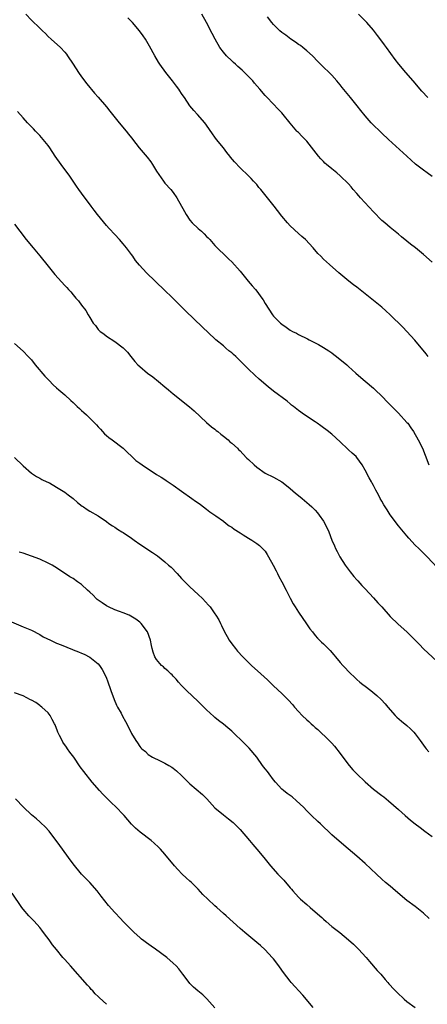
# Model space of a CAD drawing. Units: inches. Extents: x 2634000 to 2635334, y 1440000 to 1443000.
# Drawn here: x 2634466 to 2634564, y 1440804 to 1441040 of the extents above; entities that cross this region are included whole.
import ezdxf

# ---------------------------------------------------------------- set-up
doc = ezdxf.new("R2010")
doc.units = ezdxf.units.IN
doc.header["$MEASUREMENT"] = 0
doc.layers.add('LD26341440_10ft', color=93, linetype='Continuous')

msp = doc.modelspace()

# ---------------------------------------------------------------- linework, layer by layer
at = {"layer": 'LD26341440_10ft'}
for points, elevation in [([(2634467.69, 1441041), (2634469, 1441039.58), (2634471, 1441037.64), (2634471.7, 1441037), (2634472.35, 1441036.35), (2634473, 1441035.68), (2634473.76, 1441035), (2634475.95, 1441033), (2634477, 1441031.89), (2634477.39, 1441031.39), (2634477.67, 1441031), (2634478.99, 1441029), (2634480.27, 1441027), (2634481, 1441025.95), (2634482.28, 1441024.28), (2634484.11, 1441022.11), (2634485, 1441021.12), (2634487, 1441018.81), (2634487.78, 1441017.78), (2634488.47, 1441017), (2634490.06, 1441015), (2634491.7, 1441013), (2634492.25, 1441012.25), (2634493, 1441011.35), (2634494.01, 1441010.01), (2634494.82, 1441009), (2634495.83, 1441007.83), (2634496.74, 1441006.74), (2634497.61, 1441005.61), (2634498.02, 1441005), (2634499, 1441003.42), (2634500.66, 1441001), (2634501, 1441000.54), (2634502.39, 1440999), (2634503, 1440998.25), (2634503.89, 1440997), (2634505.73, 1440993.73), (2634506.07, 1440993), (2634507, 1440991.63), (2634507.51, 1440991), (2634509, 1440989.63), (2634509.35, 1440989.35), (2634509.73, 1440989), (2634510.41, 1440988.41), (2634511, 1440987.77), (2634511.4, 1440987.4), (2634511.79, 1440987), (2634513, 1440985.57), (2634513.55, 1440985), (2634515.56, 1440983), (2634516.29, 1440982.29), (2634517, 1440981.65), (2634519, 1440979.44), (2634520.98, 1440977), (2634521.93, 1440975.93), (2634522.69, 1440975), (2634523, 1440974.62), (2634524.21, 1440973), (2634524.53, 1440972.53), (2634525, 1440971.71), (2634526.76, 1440969), (2634527, 1440968.67), (2634528.66, 1440967), (2634529, 1440966.71), (2634530.02, 1440966.02), (2634531, 1440965.32), (2634531.54, 1440965), (2634532.54, 1440964.54), (2634533, 1440964.29), (2634535.2, 1440963.2), (2634535.56, 1440963), (2634537, 1440962.29), (2634537.83, 1440961.83), (2634539, 1440961.13), (2634540.31, 1440960.31), (2634541, 1440959.83), (2634541.48, 1440959.48), (2634542.13, 1440959), (2634544.57, 1440957), (2634545, 1440956.57), (2634546.77, 1440955), (2634547.92, 1440953.92), (2634549, 1440953.1), (2634551, 1440951.37), (2634551.37, 1440951), (2634553, 1440949.48), (2634553.22, 1440949.22), (2634554.2, 1440948.2), (2634555, 1440947.43), (2634555.39, 1440947), (2634557, 1440945.4), (2634559, 1440943.2), (2634559.17, 1440943), (2634559.93, 1440941.93), (2634560.55, 1440941), (2634561.71, 1440939), (2634562.73, 1440937), (2634563.39, 1440935.39), (2634564.25, 1440933)], 10540), ([(2634564.08, 1440959), (2634563.63, 1440959.63), (2634560.87, 1440962.87), (2634559, 1440964.98), (2634558.03, 1440966.03), (2634555, 1440969), (2634553.96, 1440969.96), (2634553, 1440970.79), (2634549, 1440974.03), (2634547, 1440975.56), (2634546.17, 1440976.17), (2634545.04, 1440977.04), (2634542.67, 1440979), (2634540.44, 1440981), (2634539, 1440982.34), (2634538.34, 1440983), (2634537.68, 1440983.68), (2634536.53, 1440985), (2634534.65, 1440987), (2634533.77, 1440987.77), (2634533, 1440988.45), (2634531, 1440990.31), (2634530.36, 1440991), (2634529, 1440992.62), (2634527.94, 1440993.94), (2634527.15, 1440995), (2634525.57, 1440997), (2634523.98, 1440999), (2634523.51, 1440999.51), (2634523, 1441000.16), (2634522.59, 1441000.59), (2634522.25, 1441001), (2634521.63, 1441001.63), (2634521, 1441002.3), (2634519, 1441004.22), (2634517.65, 1441005.65), (2634516.75, 1441006.75), (2634516.57, 1441007), (2634515.85, 1441007.85), (2634515, 1441008.96), (2634513.37, 1441011), (2634513, 1441011.55), (2634512.37, 1441012.37), (2634511, 1441014.38), (2634510.53, 1441015), (2634508.83, 1441017), (2634507.95, 1441017.96), (2634507, 1441019.04), (2634505.66, 1441021), (2634505.41, 1441021.41), (2634505, 1441022.01), (2634504.61, 1441022.61), (2634504.33, 1441023), (2634503.79, 1441023.79), (2634502.8, 1441025), (2634501.24, 1441027), (2634499.82, 1441029), (2634499.5, 1441029.5), (2634498.6, 1441031), (2634497.34, 1441033.34), (2634497, 1441033.91), (2634496.33, 1441035), (2634495.79, 1441035.79), (2634494.91, 1441037), (2634493.2, 1441039), (2634492.11, 1441040.11)], 10550), ([(2634565, 1440981.56), (2634563, 1440983.39), (2634561.03, 1440985), (2634559.88, 1440985.88), (2634559, 1440986.63), (2634557.69, 1440987.69), (2634557, 1440988.3), (2634555, 1440989.87), (2634553.66, 1440991), (2634553, 1440991.6), (2634551, 1440993.65), (2634547.89, 1440997), (2634547.46, 1440997.46), (2634547, 1440998.03), (2634546.14, 1440999), (2634545.6, 1440999.6), (2634545, 1441000.32), (2634544.38, 1441001), (2634543.66, 1441001.66), (2634543, 1441002.29), (2634542.2, 1441003), (2634541, 1441003.94), (2634539.75, 1441005), (2634539.33, 1441005.33), (2634539, 1441005.69), (2634538.33, 1441006.33), (2634537.78, 1441007), (2634535, 1441010.59), (2634534.62, 1441011), (2634533.78, 1441011.78), (2634533, 1441012.62), (2634532.8, 1441012.8), (2634532.62, 1441013), (2634531, 1441014.9), (2634529.37, 1441017), (2634529, 1441017.4), (2634528.19, 1441018.19), (2634525.48, 1441021), (2634525, 1441021.54), (2634523.76, 1441023), (2634522.46, 1441024.46), (2634522.03, 1441025), (2634521, 1441026.07), (2634519.55, 1441027.55), (2634518.49, 1441028.49), (2634517.9, 1441029), (2634517.44, 1441029.44), (2634517, 1441029.81), (2634515.77, 1441031), (2634515, 1441031.89), (2634514.18, 1441033), (2634513.03, 1441035), (2634512.36, 1441036.36), (2634510.98, 1441039), (2634509.86, 1441041)], 10560), ([(2634565, 1441002.07), (2634563.8, 1441003), (2634563, 1441003.59), (2634561.08, 1441005.08), (2634560.02, 1441006.02), (2634559, 1441006.98), (2634554.59, 1441011), (2634553, 1441012.48), (2634552.74, 1441012.74), (2634552.46, 1441013), (2634551, 1441014.41), (2634550.45, 1441015), (2634549, 1441016.66), (2634547.96, 1441017.96), (2634547.07, 1441019), (2634545.43, 1441021), (2634543.45, 1441023.45), (2634543, 1441024.04), (2634542.19, 1441025), (2634541, 1441026.36), (2634540.38, 1441027), (2634539, 1441028.33), (2634537.66, 1441029.66), (2634536.33, 1441031), (2634535, 1441032.21), (2634534.05, 1441033), (2634533.47, 1441033.47), (2634533, 1441033.75), (2634532.28, 1441034.28), (2634531.15, 1441035), (2634529.95, 1441035.95), (2634529, 1441036.61), (2634528.51, 1441037), (2634527, 1441038.5), (2634526.59, 1441039), (2634525.61, 1441040.39)], 10570), ([(2634563.99, 1441021), (2634562.58, 1441022.58), (2634560.51, 1441025), (2634558.74, 1441027), (2634557.04, 1441029), (2634556.16, 1441030.16), (2634554.12, 1441033), (2634553.63, 1441033.63), (2634553, 1441034.53), (2634551.91, 1441035.91), (2634551, 1441037.15), (2634549.4, 1441039), (2634549, 1441039.41), (2634547.42, 1441041)], 10580), ([(2634566.34, 1440908.34), (2634563.82, 1440911), (2634562.4, 1440912.4), (2634561.83, 1440913), (2634561, 1440913.82), (2634559.48, 1440915.48), (2634559, 1440916.02), (2634558.18, 1440917), (2634557, 1440918.45), (2634555, 1440921.06), (2634554.22, 1440922.22), (2634553.45, 1440923.45), (2634553, 1440924.32), (2634552.61, 1440925), (2634552.19, 1440925.81), (2634551.55, 1440927), (2634551, 1440928.09), (2634550.65, 1440928.65), (2634550.47, 1440929), (2634549.93, 1440929.93), (2634549, 1440931.78), (2634548.27, 1440933), (2634547, 1440934.76), (2634546.79, 1440935), (2634545.85, 1440935.85), (2634545, 1440936.66), (2634544.82, 1440936.82), (2634543, 1440938.57), (2634541, 1440940.38), (2634540.66, 1440940.65), (2634540.21, 1440941), (2634538.36, 1440942.36), (2634537.46, 1440943), (2634537, 1440943.32), (2634534.44, 1440945), (2634533, 1440946.04), (2634531.79, 1440947), (2634531.36, 1440947.36), (2634531, 1440947.62), (2634530.26, 1440948.26), (2634527, 1440950.69), (2634525.71, 1440951.71), (2634523.56, 1440953.56), (2634522.51, 1440954.51), (2634521, 1440955.96), (2634520.02, 1440957), (2634518.47, 1440958.47), (2634517.97, 1440959), (2634517.44, 1440959.44), (2634517, 1440959.83), (2634516.33, 1440960.33), (2634515.61, 1440961), (2634515.27, 1440961.27), (2634515, 1440961.52), (2634513.24, 1440963), (2634513, 1440963.24), (2634510.01, 1440966.01), (2634505.92, 1440969.92), (2634504.91, 1440971), (2634502.9, 1440973), (2634500.78, 1440975), (2634499, 1440976.73), (2634498.67, 1440977), (2634496.56, 1440979), (2634494.88, 1440980.88), (2634493.99, 1440981.99), (2634493.33, 1440983), (2634493, 1440983.46), (2634491.82, 1440985), (2634491, 1440985.99), (2634490.12, 1440987), (2634489, 1440988.22), (2634487.68, 1440989.69), (2634487, 1440990.41), (2634484.84, 1440993), (2634484.07, 1440994.07), (2634483.32, 1440995), (2634481, 1440998.09), (2634480.36, 1440999), (2634479.83, 1440999.83), (2634479.02, 1441001), (2634478.22, 1441002.22), (2634476.15, 1441005), (2634474.73, 1441007), (2634473.39, 1441009), (2634473, 1441009.53), (2634471.86, 1441011), (2634471, 1441011.95), (2634470, 1441013), (2634469.49, 1441013.49), (2634468.04, 1441015), (2634467, 1441016.14), (2634465.66, 1441017.66)], 10530), ([(2634465, 1440990.68), (2634466.23, 1440989), (2634467.76, 1440987), (2634469.42, 1440985), (2634471, 1440983.13), (2634473, 1440980.65), (2634474.65, 1440978.65), (2634477, 1440976.02), (2634477.5, 1440975.5), (2634477.91, 1440975), (2634478.44, 1440974.44), (2634479, 1440973.74), (2634479.64, 1440973), (2634480.29, 1440972.29), (2634481, 1440971.26), (2634482.03, 1440970.03), (2634482.58, 1440969), (2634483, 1440968.3), (2634483.84, 1440967), (2634484.38, 1440966.38), (2634485, 1440965.48), (2634485.5, 1440965), (2634486.38, 1440964.38), (2634487, 1440963.85), (2634489, 1440962.6), (2634491, 1440961.05), (2634492, 1440960), (2634492.8, 1440959), (2634493.81, 1440957.81), (2634494.53, 1440957), (2634495, 1440956.57), (2634496.85, 1440955), (2634498.08, 1440954.08), (2634499.43, 1440953), (2634501, 1440951.69), (2634501.87, 1440951), (2634503, 1440950.05), (2634506.93, 1440946.93), (2634507.99, 1440945.99), (2634511, 1440943.15), (2634512.15, 1440942.15), (2634513, 1440941.54), (2634513.28, 1440941.28), (2634513.69, 1440941), (2634514.38, 1440940.38), (2634515, 1440939.94), (2634516.13, 1440939), (2634516.57, 1440938.57), (2634517, 1440938.24), (2634518.36, 1440937), (2634518.67, 1440936.67), (2634519, 1440936.38), (2634519.64, 1440935.64), (2634520.64, 1440934.64), (2634521, 1440934.31), (2634522.37, 1440933), (2634523, 1440932.47), (2634525, 1440931.05), (2634527, 1440930.1), (2634529, 1440928.95), (2634530.1, 1440928.1), (2634531, 1440927.36), (2634532.27, 1440926.27), (2634533, 1440925.66), (2634533.86, 1440925), (2634535, 1440924), (2634535.55, 1440923.55), (2634536.17, 1440923), (2634537, 1440922.14), (2634537.53, 1440921.53), (2634537.98, 1440921), (2634539, 1440919.53), (2634539.31, 1440919), (2634540.25, 1440917), (2634541.01, 1440915), (2634541.64, 1440913.64), (2634541.9, 1440913), (2634542.3, 1440912.3), (2634542.94, 1440911), (2634544.23, 1440909), (2634545.37, 1440907.37), (2634546.25, 1440906.25), (2634547, 1440905.48), (2634547.21, 1440905.21), (2634548.15, 1440904.15), (2634549, 1440903.35), (2634551, 1440901.18), (2634552, 1440900), (2634552.95, 1440899), (2634555, 1440896.74), (2634556.9, 1440894.9), (2634559, 1440892.99), (2634561.97, 1440889.97), (2634562.97, 1440888.97), (2634567.26, 1440885)], 10520), ([(2634465, 1440962.09), (2634467, 1440960.24), (2634468.23, 1440959), (2634469, 1440958.15), (2634469.95, 1440957), (2634472.26, 1440954.26), (2634473.23, 1440953.23), (2634474.23, 1440952.23), (2634475, 1440951.51), (2634475.57, 1440951), (2634477, 1440949.78), (2634478.44, 1440948.44), (2634479, 1440947.98), (2634479.47, 1440947.47), (2634480, 1440947), (2634480.5, 1440946.5), (2634481, 1440946.08), (2634481.54, 1440945.54), (2634482.18, 1440945), (2634483, 1440944.23), (2634484.21, 1440943), (2634484.58, 1440942.58), (2634485, 1440942.16), (2634485.54, 1440941.54), (2634486.49, 1440940.49), (2634487, 1440940.08), (2634487.58, 1440939.58), (2634488.37, 1440939), (2634490.98, 1440937), (2634494.07, 1440934.07), (2634495, 1440933.43), (2634495.53, 1440933), (2634499, 1440930.74), (2634500.11, 1440930.11), (2634501, 1440929.51), (2634501.32, 1440929.32), (2634501.8, 1440929), (2634503, 1440928.15), (2634505, 1440926.69), (2634507.44, 1440925), (2634508.35, 1440924.35), (2634509, 1440923.92), (2634509.51, 1440923.51), (2634510.27, 1440923), (2634511, 1440922.45), (2634511.79, 1440921.79), (2634513.21, 1440920.79), (2634515, 1440919.51), (2634515.7, 1440919), (2634516.43, 1440918.43), (2634517, 1440918.09), (2634517.61, 1440917.61), (2634519, 1440916.71), (2634519.73, 1440916.27), (2634521, 1440915.47), (2634521.82, 1440915), (2634523, 1440914.2), (2634523.68, 1440913.68), (2634524.41, 1440913), (2634524.69, 1440912.69), (2634525, 1440912.32), (2634525.53, 1440911.53), (2634525.85, 1440911), (2634526.94, 1440909), (2634527.63, 1440907.63), (2634527.99, 1440907), (2634528.32, 1440906.32), (2634529.04, 1440905), (2634530.06, 1440903), (2634530.36, 1440902.36), (2634531, 1440901.07), (2634531.73, 1440899.73), (2634532.18, 1440899), (2634533, 1440897.74), (2634534.96, 1440894.96), (2634535.76, 1440893.76), (2634536.34, 1440893), (2634537, 1440892.18), (2634537.54, 1440891.54), (2634538.56, 1440890.56), (2634539, 1440890.18), (2634540.56, 1440888.56), (2634541.49, 1440887.49), (2634541.88, 1440887), (2634543, 1440885.69), (2634543.62, 1440885), (2634545.52, 1440883), (2634546.29, 1440882.29), (2634547, 1440881.61), (2634547.73, 1440881), (2634548.45, 1440880.45), (2634549, 1440879.98), (2634550.33, 1440879), (2634551.79, 1440877.79), (2634552.83, 1440876.83), (2634553.75, 1440875.75), (2634554.38, 1440875), (2634556.15, 1440873), (2634556.58, 1440872.58), (2634557.65, 1440871.65), (2634559, 1440870.55), (2634559.82, 1440869.82), (2634560.68, 1440869), (2634561, 1440868.63), (2634562.2, 1440867), (2634563.33, 1440865.33), (2634563.59, 1440865), (2634564.24, 1440864.24)], 10510), ([(2634465, 1440934.77), (2634467, 1440932.78), (2634469, 1440931.07), (2634470.25, 1440930.25), (2634471, 1440929.86), (2634471.53, 1440929.53), (2634472.72, 1440929), (2634473.31, 1440928.69), (2634475, 1440927.72), (2634476.21, 1440927), (2634477, 1440926.5), (2634477.83, 1440925.83), (2634478.99, 1440925), (2634480.04, 1440924.04), (2634481.16, 1440923.16), (2634481.46, 1440923), (2634482.34, 1440922.34), (2634483, 1440921.9), (2634485, 1440920.79), (2634487, 1440919.44), (2634487.59, 1440919), (2634488.43, 1440918.43), (2634489, 1440918.12), (2634489.65, 1440917.65), (2634490.71, 1440917), (2634491, 1440916.84), (2634493, 1440915.46), (2634493.61, 1440915), (2634495, 1440914.02), (2634498.04, 1440912.04), (2634499.21, 1440911.21), (2634501, 1440909.79), (2634501.9, 1440909), (2634502.48, 1440908.48), (2634503.95, 1440907), (2634505, 1440905.82), (2634505.4, 1440905.4), (2634507, 1440903.82), (2634509, 1440901.98), (2634510, 1440901), (2634511.44, 1440899.44), (2634511.81, 1440899), (2634513, 1440897.37), (2634513.24, 1440897), (2634513.89, 1440895.89), (2634514.31, 1440895), (2634514.55, 1440894.55), (2634515.28, 1440893), (2634515.88, 1440891.88), (2634516.39, 1440891), (2634517, 1440890.14), (2634517.89, 1440889), (2634518.41, 1440888.41), (2634519.71, 1440887), (2634521.77, 1440885), (2634524.02, 1440883), (2634525.56, 1440881.56), (2634527, 1440880.12), (2634529, 1440878.25), (2634529.65, 1440877.65), (2634530.63, 1440876.63), (2634531.59, 1440875.59), (2634532.07, 1440875), (2634533, 1440873.96), (2634533.9, 1440873), (2634535, 1440871.93), (2634535.51, 1440871.51), (2634536.05, 1440871), (2634536.56, 1440870.56), (2634537, 1440870.13), (2634537.62, 1440869.62), (2634540.33, 1440867), (2634541, 1440866.32), (2634541.62, 1440865.62), (2634543, 1440863.92), (2634543.63, 1440863), (2634545.14, 1440861), (2634545.99, 1440859.99), (2634546.95, 1440859), (2634549, 1440857.12), (2634551, 1440855.36), (2634553, 1440853.81), (2634553.48, 1440853.48), (2634554.58, 1440852.58), (2634557, 1440850.43), (2634558.55, 1440849), (2634559.87, 1440847.87), (2634560.95, 1440847), (2634562.14, 1440846.14), (2634563.31, 1440845.31), (2634565, 1440843.99)], 10500), ([(2634564.32, 1440824.32), (2634563, 1440825.59), (2634561, 1440827.19), (2634559, 1440828.68), (2634556.27, 1440831), (2634555, 1440832.11), (2634553.88, 1440833), (2634553, 1440833.77), (2634551.66, 1440835), (2634549, 1440837.56), (2634547, 1440839.29), (2634543.9, 1440841.9), (2634541, 1440844.42), (2634538.25, 1440847), (2634537.62, 1440847.62), (2634536.14, 1440849), (2634535, 1440850.13), (2634534.17, 1440851), (2634532.56, 1440852.56), (2634531.46, 1440853.46), (2634531, 1440853.78), (2634530.33, 1440854.33), (2634529.42, 1440855), (2634529, 1440855.34), (2634527.48, 1440857), (2634527, 1440857.57), (2634525.95, 1440859), (2634525.57, 1440859.57), (2634525, 1440860.24), (2634524.4, 1440861), (2634523, 1440862.99), (2634521.19, 1440865.19), (2634520.19, 1440866.19), (2634517, 1440869.21), (2634516.05, 1440870.05), (2634515, 1440870.92), (2634513.81, 1440871.81), (2634513, 1440872.5), (2634512.71, 1440872.71), (2634511, 1440874.32), (2634510.34, 1440875), (2634509, 1440876.3), (2634506.14, 1440879), (2634505, 1440880.21), (2634504.29, 1440881), (2634503.71, 1440881.71), (2634503, 1440882.4), (2634502.72, 1440882.72), (2634502.39, 1440883), (2634501.71, 1440883.71), (2634501, 1440884.25), (2634500.63, 1440884.63), (2634500.18, 1440885), (2634499, 1440886.36), (2634498.56, 1440887), (2634498.19, 1440888.19), (2634497.91, 1440889), (2634497.76, 1440889.76), (2634497.56, 1440891), (2634496.83, 1440893), (2634495.35, 1440895), (2634495, 1440895.34), (2634494.06, 1440896.06), (2634492.82, 1440896.82), (2634492.43, 1440897), (2634491, 1440897.57), (2634490.14, 1440897.86), (2634489, 1440898.31), (2634487.48, 1440899), (2634487, 1440899.24), (2634485.95, 1440899.95), (2634484.79, 1440900.79), (2634484.55, 1440901), (2634483.79, 1440901.79), (2634483, 1440902.54), (2634482.47, 1440903), (2634481, 1440904.36), (2634480.05, 1440905), (2634479, 1440905.77), (2634478.24, 1440906.24), (2634475, 1440908.39), (2634474.62, 1440908.62), (2634473.96, 1440909), (2634473, 1440909.51), (2634471, 1440910.4), (2634469, 1440911.16), (2634467, 1440911.84), (2634466.11, 1440912.11)], 10490), ([(2634463.65, 1440895.65), (2634466.44, 1440894.44), (2634467, 1440894.24), (2634469, 1440893.39), (2634471, 1440892.35), (2634471.85, 1440891.85), (2634473.55, 1440891), (2634475, 1440890.35), (2634476.11, 1440889.89), (2634478.83, 1440888.83), (2634479, 1440888.74), (2634480.27, 1440888.27), (2634481, 1440887.91), (2634481.65, 1440887.65), (2634483, 1440886.95), (2634485, 1440885.38), (2634485.31, 1440885), (2634486, 1440884), (2634486.68, 1440882.68), (2634487, 1440881.92), (2634487.26, 1440881.26), (2634488.04, 1440879), (2634488.83, 1440876.83), (2634489.44, 1440875.44), (2634489.67, 1440875), (2634490.49, 1440873.51), (2634490.83, 1440872.83), (2634491.55, 1440871.55), (2634491.88, 1440871), (2634493, 1440868.66), (2634494.02, 1440867), (2634494.45, 1440866.45), (2634495, 1440865.55), (2634495.27, 1440865.27), (2634495.51, 1440865), (2634496.33, 1440864.33), (2634497, 1440863.67), (2634498.02, 1440863), (2634499.89, 1440862.11), (2634501, 1440861.6), (2634501.97, 1440861), (2634502.63, 1440860.63), (2634503, 1440860.36), (2634503.75, 1440859.75), (2634505, 1440858.58), (2634507, 1440856.61), (2634510.04, 1440854.04), (2634511.03, 1440853.02), (2634513, 1440850.9), (2634515, 1440849.15), (2634516.22, 1440848.22), (2634517.34, 1440847.34), (2634519, 1440845.69), (2634521.28, 1440843), (2634522.04, 1440842.04), (2634523, 1440840.99), (2634523.89, 1440839.89), (2634525, 1440838.59), (2634526.29, 1440837), (2634528.09, 1440835), (2634529.5, 1440833.5), (2634531, 1440831.73), (2634531.34, 1440831.34), (2634531.62, 1440831), (2634533, 1440829.47), (2634533.5, 1440829), (2634535, 1440827.67), (2634535.81, 1440827), (2634537, 1440825.98), (2634538.59, 1440824.59), (2634539, 1440824.17), (2634539.65, 1440823.65), (2634541, 1440822.44), (2634542.88, 1440821), (2634545, 1440819.24), (2634546.19, 1440818.19), (2634547, 1440817.42), (2634547.42, 1440817), (2634549.23, 1440815), (2634550.05, 1440814.05), (2634551.89, 1440811.89), (2634552.71, 1440811), (2634553.74, 1440809.74), (2634554.44, 1440809), (2634554.69, 1440808.69), (2634555, 1440808.37), (2634555.65, 1440807.65), (2634556.63, 1440806.63), (2634558.36, 1440805), (2634559, 1440804.49), (2634560.95, 1440803)], 10480), ([(2634536.55, 1440803), (2634534.01, 1440806.01), (2634531.28, 1440809), (2634531, 1440809.32), (2634529.4, 1440811.4), (2634529, 1440811.98), (2634528.27, 1440813), (2634527, 1440814.68), (2634526.74, 1440815), (2634525, 1440816.84), (2634523.87, 1440817.87), (2634523, 1440818.63), (2634520.13, 1440821), (2634519, 1440821.99), (2634515.67, 1440825), (2634515, 1440825.58), (2634513.45, 1440827), (2634513, 1440827.39), (2634511.26, 1440829), (2634510.1, 1440830.1), (2634509, 1440831.38), (2634508.17, 1440832.17), (2634507.35, 1440833), (2634507, 1440833.33), (2634506.09, 1440834.09), (2634505.12, 1440835), (2634504.08, 1440836.08), (2634503.3, 1440837), (2634501, 1440839.78), (2634499.92, 1440841), (2634499.47, 1440841.47), (2634498.42, 1440842.42), (2634497.73, 1440843), (2634495.04, 1440845.04), (2634493.96, 1440845.96), (2634493, 1440846.94), (2634491.25, 1440849), (2634491, 1440849.27), (2634489.34, 1440851), (2634488.14, 1440852.14), (2634487.13, 1440853.13), (2634486.14, 1440854.14), (2634485.32, 1440855), (2634483.61, 1440857), (2634481.55, 1440859.55), (2634480.71, 1440860.71), (2634479.14, 1440863), (2634478.23, 1440864.23), (2634477.69, 1440865), (2634477.39, 1440865.39), (2634476.58, 1440866.58), (2634476.35, 1440867), (2634475.78, 1440868.22), (2634475.38, 1440869), (2634475.26, 1440869.26), (2634474.71, 1440870.71), (2634474.58, 1440871), (2634474.01, 1440871.99), (2634473.48, 1440873), (2634473, 1440873.6), (2634471.49, 1440875), (2634471.23, 1440875.23), (2634471, 1440875.35), (2634470.07, 1440876.07), (2634469, 1440876.63), (2634468.77, 1440876.77), (2634467, 1440877.66), (2634465, 1440878.44)], 10470), ([(2634513, 1440802.97), (2634511.07, 1440805.07), (2634510.06, 1440806.06), (2634508.9, 1440807), (2634507.89, 1440807.89), (2634507, 1440808.76), (2634506.79, 1440809), (2634505.31, 1440811), (2634504.3, 1440812.3), (2634503.69, 1440813), (2634503, 1440813.64), (2634501.45, 1440815), (2634498.77, 1440817), (2634497.71, 1440817.71), (2634496.55, 1440818.55), (2634495.99, 1440819), (2634495.42, 1440819.42), (2634495, 1440819.77), (2634493.66, 1440821), (2634493.31, 1440821.31), (2634493, 1440821.61), (2634491.67, 1440823), (2634491.32, 1440823.32), (2634491, 1440823.67), (2634490.33, 1440824.33), (2634489, 1440825.77), (2634487.46, 1440827.46), (2634486.57, 1440828.57), (2634485.7, 1440829.7), (2634484.75, 1440831), (2634482.98, 1440833), (2634481.99, 1440833.99), (2634480.98, 1440834.98), (2634479, 1440837.45), (2634477.92, 1440839), (2634476.45, 1440841), (2634475.86, 1440841.86), (2634473.26, 1440845.26), (2634472.31, 1440846.31), (2634471.26, 1440847.26), (2634471, 1440847.47), (2634470.21, 1440848.21), (2634469, 1440849.21), (2634467.14, 1440851), (2634465.24, 1440853)], 10460), ([(2634487, 1440803.79), (2634485.32, 1440805.32), (2634485, 1440805.67), (2634484.32, 1440806.32), (2634483.73, 1440807), (2634483.37, 1440807.37), (2634483, 1440807.81), (2634482.42, 1440808.42), (2634478.37, 1440813), (2634477, 1440814.5), (2634476.57, 1440815), (2634475, 1440816.89), (2634474.07, 1440818.07), (2634473.44, 1440819), (2634473, 1440819.59), (2634472.37, 1440820.37), (2634471.53, 1440821.53), (2634471, 1440822.19), (2634469.69, 1440823.69), (2634468.42, 1440825), (2634467, 1440826.61), (2634466.7, 1440827), (2634464.41, 1440830.41)], 10450)]:
    msp.add_lwpolyline(points, dxfattribs=dict(at, elevation=elevation))

doc.saveas('drawing.dxf')
